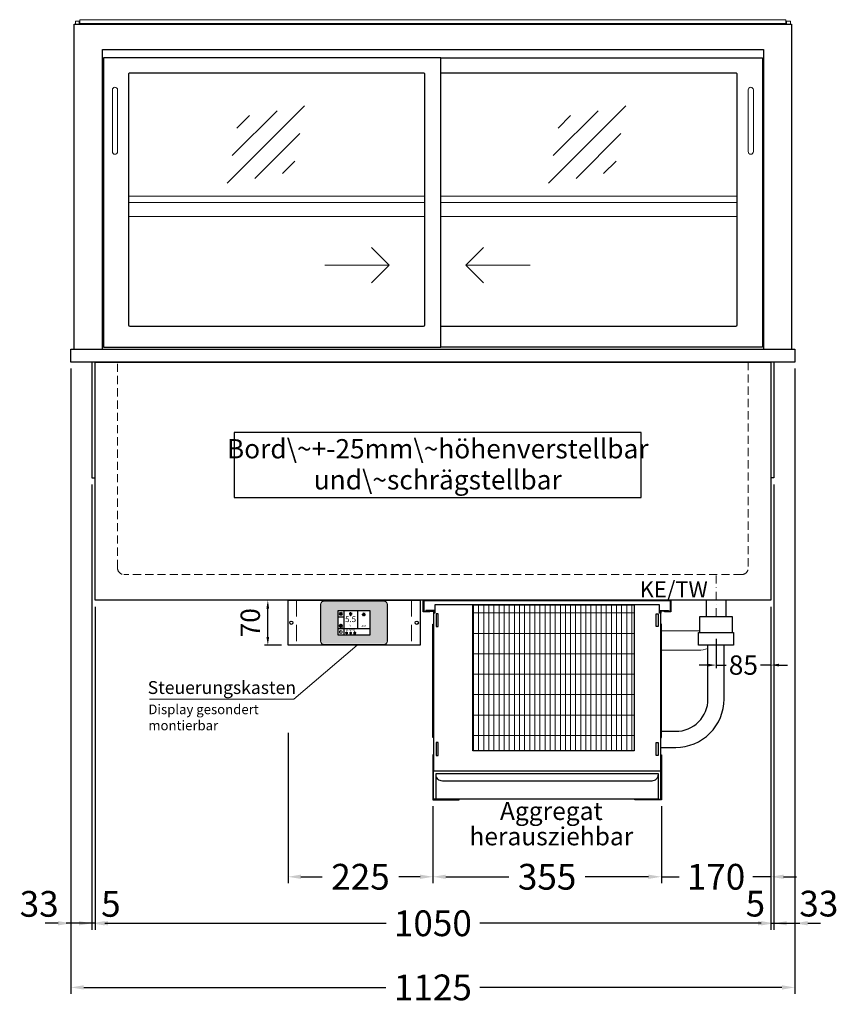
# Model space of a CAD drawing. Units: millimetres. Extents: x 32770 to 81270, y -55837 to 13563.
# Drawn here: x 39681 to 40953, y -2037 to -507 of the extents above; entities that cross this region are included whole.
import ezdxf
from ezdxf.enums import TextEntityAlignment as Align

# ---------------------------------------------------------------- set-up
doc = ezdxf.new("R2010")
doc.units = ezdxf.units.MM
doc.header["$LTSCALE"] = 2
doc.header["$PDMODE"] = 34
doc.header["$PDSIZE"] = 5
for name, pattern in [('AUSGEZOGEN', [0]), ('STRICHPUNKT2', [12.7, 6.35, -3.175, 0, -3.175]), ('VERDECKT', [9.525, 6.35, -3.175])]:
    doc.linetypes.add(name, pattern=pattern)
for name, color, linetype, lineweight in [('A_BEMASSUNG', 1, 'Continuous', 13), ('A_GLAS', 4, 'Continuous', 20), ('A_HILFSLINIEN', 7, 'Continuous', 13), ('A_MITTE', 2, 'STRICHPUNKT2', 13), ('A_SCHRAFFUR', 6, 'Continuous', 5), ('A_TEXT', 7, 'Continuous', 20), ('A_VERDECKT', 5, 'VERDECKT', 13), ('A_VOLL', 3, 'Continuous', 30)]:
    doc.layers.add(name, color=color, linetype=linetype, lineweight=lineweight)
doc.styles.add('ARIAL', font='arial.ttf')
doc.styles.add('Arial_0', font='arial.ttf')
doc.styles.add('Arial_35', font='arial.ttf', dxfattribs={"height": 35})
doc.dimstyles.new('STANDARD_Bemassung', dxfattribs={"dimtxt": 40, "dimasz": 20, "dimexe": 10, "dimexo": 10, "dimgap": 15, "dimtad": 0, "dimdec": 0, "dimdsep": 46, "dimtxsty": 'ARIAL', "dimcen": 0.09, "dimclrt": 7, "dimazin": 0, "dimtfac": 1, "dimtdec": 0, "dimtmove": 2, "dimatfit": 3, "dimfxl": 1, "dimtolj": 1, "dimtzin": 0, "dimarcsym": 0})
doc.dimstyles.new('STANDARD_klein', dxfattribs={"dimtxt": 30, "dimasz": 13, "dimexe": 5, "dimexo": 10, "dimgap": 5, "dimtad": 0, "dimdec": 0, "dimdsep": 46, "dimtxsty": 'Arial_0', "dimcen": 0.09, "dimclrt": 7, "dimazin": 2, "dimtm": 1e-09, "dimtfac": 1, "dimtdec": 0, "dimtmove": 2, "dimatfit": 3, "dimfxl": 1, "dimtolj": 1, "dimtzin": 0, "dimarcsym": 0})

# ---------------------------------------------------------------- blocks, each defined once
blk = doc.blocks.new('Verdunstung 8-12 - Vorderseite')
at = {"layer": 'A_VOLL', "color": 7}
for p, q in [((247.5, 240), (247.5, 265)), ((277.5, 265), (277.5, 240))]:
    blk.add_line(p, q, dxfattribs=at)
at = {"layer": 'A_VOLL', "color": 253, "ltscale": 2}
blk.add_lwpolyline([(237.5, 215), (237.5, 240), (287.5, 240), (287.5, 215)], dxfattribs=at)
at = {"layer": 'A_VOLL', "color": 251, "lineweight": 5}
for points in [[(237.5, 217.8, -0.050382), (235, 217.5), (177.5, 217.5)], [(250, 190.2, -0.090487), (235, 187.5), (177.5, 187.5)]]:
    blk.add_lwpolyline(points, format="xyb", dxfattribs=at)
at = {"layer": 'A_VOLL', "color": 253, "ltscale": 2}
blk.add_lwpolyline([(289.5, 195), (235.5, 195), (235.5, 215), (289.5, 215)], close=True, dxfattribs=at)
for points in [[(176.5, 36.4), (200, 36.4, 0.414214), (275, 111.4), (275, 195)], [(177.5, 61.4), (200, 61.4, 0.414214), (250, 111.4), (250, 195)]]:
    blk.add_lwpolyline(points, format="xyb", dxfattribs=at)
at = {"layer": 'A_VOLL', "color": 104, "ltscale": 2}
for points in [[(-176.5, 25), (-177.5, 25), (-177.5, -45), (-136.5, -45), (-136.5, -44), (-176.5, -44), (-176.5, 25)], [(176.5, 25), (177.5, 25), (177.5, -45), (136.5, -45), (136.5, -44), (176.5, -44), (176.5, 25)], [(-172.5, -4), (172.5, -4), (172.5, -44), (-172.5, -44)]]:
    blk.add_lwpolyline(points, close=True, dxfattribs=at)
blk.add_lwpolyline([(172.5, -6), (172.5, -6, -0.414214), (162.5, -16), (-162.5, -16, -0.414214), (-172.5, -6), (-172.5, -6)], format="xyb", dxfattribs=at)
blk = doc.blocks.new('*U1150')
at = {"layer": 'A_SCHRAFFUR', "lineweight": 5}
h = blk.add_hatch(dxfattribs=at)
h.set_pattern_fill('GRATE', color=44, scale=10, angle=90)
h.paths.add_polyline_path([(-308, -7), (-57, -7), (-57, -234), (-308, -234)])
at = {"layer": 'A_VOLL', "ltscale": 2}
for points in [[(-375, -17), (-375, -18), (-385, -18), (-385, 0), (0, 0), (0, -18), (-10, -18), (-10, -17), (-1, -17), (-1, -1), (-384, -1), (-384, -17)], [(-367, -7), (-367, -20), (-369, -20), (-369, -265), (-16, -265), (-16, -20), (-18, -20), (-18, -7)], [(-308, -7), (-57, -7), (-57, -234), (-308, -234)], [(-362, -21), (-365, -21), (-365, -41), (-362, -41)], [(-23, -21), (-20, -21), (-20, -41), (-23, -41)], [(-370, -37), (-369, -37), (-369, -213), (-370, -213)], [(-15, -37), (-16, -37), (-16, -213), (-15, -213)], [(-362, -221), (-365, -221), (-365, -241), (-362, -241)], [(-23, -221), (-20, -221), (-20, -241), (-23, -241)]]:
    blk.add_lwpolyline(points, close=True, dxfattribs=at)
for points in [[(-368, -20), (-368, -16), (-381, -16), (-381, -17), (-369, -17), (-369, -20)], [(-17, -20), (-17, -16), (-4, -16), (-4, -17), (-16, -17), (-16, -20)]]:
    blk.add_lwpolyline(points, dxfattribs=at)
blk = doc.blocks.new('*D234')
at = {"layer": 'A_BEMASSUNG', "color": 0, "lineweight": -2, "ltscale": 2, "transparency": 16777216}
for p, q in [((40322.9, -1729.1), (40322.9, -1848.7)), ((40677.9, -1729.1), (40677.9, -1848.7)), ((40342.9, -1838.7), (40441.1, -1838.7)), ((40657.9, -1838.7), (40559.7, -1838.7))]:
    blk.add_line(p, q, dxfattribs=at)
at = {"layer": 'A_BEMASSUNG', "color": 0, "ltscale": 2, "transparency": 16777216}
for points in [[(40342.9, -1835.4), (40342.9, -1842.1), (40322.9, -1838.7)], [(40657.9, -1835.4), (40657.9, -1842.1), (40677.9, -1838.7)]]:
    blk.add_solid(points, dxfattribs=at)
at = {"layer": 'DEFPOINTS', "color": 0, "ltscale": 2, "transparency": 16777216}
for p in [(40322.9, -1719.1), (40677.9, -1719.1), (40677.9, -1838.7)]:
    blk.add_point(p, dxfattribs=at)
at = {"layer": 'A_BEMASSUNG', "color": 7, "ltscale": 2, "transparency": 16777216, "insert": (40500.4, -1838.7), "char_height": 40, "attachment_point": 5, "style": 'ARIAL'}
blk.add_mtext('\\A1;355', dxfattribs=at)
blk = doc.blocks.new('*D235')
at = {"layer": 'A_BEMASSUNG', "color": 0, "lineweight": -2, "ltscale": 2, "transparency": 16777216}
for p, q in [((40847.9, -1419.1), (40847.9, -1848.7)), ((40677.9, -1729.1), (40677.9, -1848.7)), ((40657.9, -1838.7), (40637.9, -1838.7)), ((40677.9, -1838.7), (40705.7, -1838.7)), ((40847.9, -1838.7), (40820.2, -1838.7)), ((40867.9, -1838.7), (40887.9, -1838.7))]:
    blk.add_line(p, q, dxfattribs=at)
at = {"layer": 'A_BEMASSUNG', "color": 0, "ltscale": 2, "transparency": 16777216}
for points in [[(40657.9, -1835.4), (40657.9, -1842.1), (40677.9, -1838.7)], [(40867.9, -1835.4), (40867.9, -1842.1), (40847.9, -1838.7)]]:
    blk.add_solid(points, dxfattribs=at)
at = {"layer": 'DEFPOINTS', "color": 0, "ltscale": 2, "transparency": 16777216}
for p in [(40847.9, -1409.1), (40677.9, -1719.1), (40677.9, -1838.7)]:
    blk.add_point(p, dxfattribs=at)
at = {"layer": 'A_BEMASSUNG', "color": 7, "ltscale": 2, "transparency": 16777216, "insert": (40762.9, -1838.7), "char_height": 40, "attachment_point": 5, "style": 'ARIAL'}
blk.add_mtext('\\A1;170', dxfattribs=at)
blk = doc.blocks.new('*D550')
at = {"layer": 'A_BEMASSUNG', "color": 0, "lineweight": -2, "ltscale": 2, "transparency": 16777216}
for p, q in [((39797.9, -1419.1), (39797.9, -1921)), ((40847.9, -1419.1), (40847.9, -1921)), ((39817.9, -1911), (40250.1, -1911)), ((40827.9, -1911), (40395.7, -1911))]:
    blk.add_line(p, q, dxfattribs=at)
at = {"layer": 'A_BEMASSUNG', "color": 0, "ltscale": 2, "transparency": 16777216}
for points in [[(39817.9, -1907.6), (39817.9, -1914.3), (39797.9, -1911)], [(40827.9, -1907.6), (40827.9, -1914.3), (40847.9, -1911)]]:
    blk.add_solid(points, dxfattribs=at)
at = {"layer": 'DEFPOINTS', "color": 0, "ltscale": 2, "transparency": 16777216}
for p in [(39797.9, -1409.1), (40847.9, -1409.1), (40847.9, -1911)]:
    blk.add_point(p, dxfattribs=at)
at = {"layer": 'A_BEMASSUNG', "color": 7, "ltscale": 2, "transparency": 16777216, "insert": (40322.9, -1911), "char_height": 40, "attachment_point": 5, "style": 'ARIAL'}
blk.add_mtext('\\A1;1050', dxfattribs=at)
blk = doc.blocks.new('*D551')
at = {"layer": 'A_BEMASSUNG', "color": 0, "lineweight": -2, "ltscale": 2, "transparency": 16777216}
for p, q in [((40852.9, -1229.1), (40852.9, -1921)), ((40847.9, -1419.1), (40847.9, -1921)), ((40827.9, -1911), (40807.9, -1911)), ((40847.9, -1911), (40852.9, -1911)), ((40872.9, -1911), (40892.9, -1911))]:
    blk.add_line(p, q, dxfattribs=at)
at = {"layer": 'A_BEMASSUNG', "color": 0, "ltscale": 2, "transparency": 16777216}
for points in [[(40827.9, -1907.6), (40827.9, -1914.3), (40847.9, -1911)], [(40872.9, -1907.6), (40872.9, -1914.3), (40852.9, -1911)]]:
    blk.add_solid(points, dxfattribs=at)
at = {"layer": 'DEFPOINTS', "color": 0, "ltscale": 2, "transparency": 16777216}
for p in [(40852.9, -1219.1), (40847.9, -1409.1), (40852.9, -1911)]:
    blk.add_point(p, dxfattribs=at)
at = {"layer": 'A_BEMASSUNG', "color": 7, "ltscale": 2, "transparency": 16777216, "insert": (40824, -1880.5), "char_height": 40, "attachment_point": 5, "style": 'ARIAL'}
blk.add_mtext('\\A1;5', dxfattribs=at)
blk = doc.blocks.new('*D552')
at = {"layer": 'A_BEMASSUNG', "color": 0, "lineweight": -2, "ltscale": 2, "transparency": 16777216}
for p, q in [((39792.9, -1229.1), (39792.9, -1921)), ((39797.9, -1419.1), (39797.9, -1921)), ((39772.9, -1911), (39752.9, -1911)), ((39797.9, -1911), (39792.9, -1911)), ((39817.9, -1911), (39837.9, -1911))]:
    blk.add_line(p, q, dxfattribs=at)
at = {"layer": 'A_BEMASSUNG', "color": 0, "ltscale": 2, "transparency": 16777216}
for points in [[(39772.9, -1907.6), (39772.9, -1914.3), (39792.9, -1911)], [(39817.9, -1907.6), (39817.9, -1914.3), (39797.9, -1911)]]:
    blk.add_solid(points, dxfattribs=at)
at = {"layer": 'DEFPOINTS', "color": 0, "ltscale": 2, "transparency": 16777216}
for p in [(39792.9, -1219.1), (39797.9, -1409.1), (39792.9, -1911)]:
    blk.add_point(p, dxfattribs=at)
at = {"layer": 'A_BEMASSUNG', "color": 7, "ltscale": 2, "transparency": 16777216, "insert": (39822.5, -1880.8), "char_height": 40, "attachment_point": 5, "style": 'ARIAL'}
blk.add_mtext('\\A1;5', dxfattribs=at)
blk = doc.blocks.new('*D553')
at = {"layer": 'A_BEMASSUNG', "color": 0, "lineweight": -2, "ltscale": 2, "transparency": 16777216}
for p, q in [((39760.4, -1049.1), (39760.4, -1921)), ((39792.9, -1229.1), (39792.9, -1921)), ((39740.4, -1911), (39720.4, -1911)), ((39792.9, -1911), (39760.4, -1911)), ((39812.9, -1911), (39832.9, -1911))]:
    blk.add_line(p, q, dxfattribs=at)
at = {"layer": 'A_BEMASSUNG', "color": 0, "ltscale": 2, "transparency": 16777216}
for points in [[(39740.4, -1907.6), (39740.4, -1914.3), (39760.4, -1911)], [(39812.9, -1907.6), (39812.9, -1914.3), (39792.9, -1911)]]:
    blk.add_solid(points, dxfattribs=at)
at = {"layer": 'DEFPOINTS', "color": 0, "ltscale": 2, "transparency": 16777216}
for p in [(39760.4, -1039.1), (39792.9, -1219.1), (39760.4, -1911)]:
    blk.add_point(p, dxfattribs=at)
at = {"layer": 'A_BEMASSUNG', "color": 7, "ltscale": 2, "transparency": 16777216, "insert": (39711.1, -1880.8), "char_height": 40, "attachment_point": 5, "style": 'ARIAL'}
blk.add_mtext('\\A1;33', dxfattribs=at)
blk = doc.blocks.new('*D554')
at = {"layer": 'A_BEMASSUNG', "color": 0, "lineweight": -2, "ltscale": 2, "transparency": 16777216}
for p, q in [((40885.4, -1049.1), (40885.4, -1921)), ((40852.9, -1229.1), (40852.9, -1921)), ((40832.9, -1911), (40812.9, -1911)), ((40852.9, -1911), (40885.4, -1911)), ((40905.4, -1911), (40925.4, -1911))]:
    blk.add_line(p, q, dxfattribs=at)
at = {"layer": 'A_BEMASSUNG', "color": 0, "ltscale": 2, "transparency": 16777216}
for points in [[(40832.9, -1907.6), (40832.9, -1914.3), (40852.9, -1911)], [(40905.4, -1907.6), (40905.4, -1914.3), (40885.4, -1911)]]:
    blk.add_solid(points, dxfattribs=at)
at = {"layer": 'DEFPOINTS', "color": 0, "ltscale": 2, "transparency": 16777216}
for p in [(40885.4, -1039.1), (40852.9, -1219.1), (40885.4, -1911)]:
    blk.add_point(p, dxfattribs=at)
at = {"layer": 'A_BEMASSUNG', "color": 7, "ltscale": 2, "transparency": 16777216, "insert": (40922.6, -1880.4), "char_height": 40, "attachment_point": 5, "style": 'ARIAL'}
blk.add_mtext('\\A1;33', dxfattribs=at)
blk = doc.blocks.new('*D250')
at = {"layer": 'A_BEMASSUNG', "color": 0, "lineweight": -2, "ltscale": 2, "transparency": 16777216}
for p, q in [((39760.4, -1049.1), (39760.4, -2020.6)), ((40885.4, -1049.1), (40885.4, -2020.6)), ((39780.4, -2010.6), (40249.9, -2010.6)), ((40865.4, -2010.6), (40395.9, -2010.6))]:
    blk.add_line(p, q, dxfattribs=at)
at = {"layer": 'A_BEMASSUNG', "color": 0, "ltscale": 2, "transparency": 16777216}
for points in [[(39780.4, -2007.3), (39780.4, -2014), (39760.4, -2010.6)], [(40865.4, -2007.3), (40865.4, -2014), (40885.4, -2010.6)]]:
    blk.add_solid(points, dxfattribs=at)
at = {"layer": 'DEFPOINTS', "color": 0, "ltscale": 2, "transparency": 16777216}
for p in [(39760.4, -1039.1), (40885.4, -1039.1), (40885.4, -2010.6)]:
    blk.add_point(p, dxfattribs=at)
at = {"layer": 'A_BEMASSUNG', "color": 7, "ltscale": 2, "transparency": 16777216, "insert": (40322.9, -2010.6), "char_height": 40, "attachment_point": 5, "style": 'ARIAL'}
blk.add_mtext('\\A1;1125', dxfattribs=at)
blk = doc.blocks.new('*D335')
at = {"layer": 'A_BEMASSUNG', "color": 0, "lineweight": -2, "ltscale": 2, "transparency": 16777216}
for p, q in [((40097.9, -1615.1), (40097.9, -1848.7)), ((40322.9, -1739), (40322.9, -1848.7)), ((40117.9, -1838.7), (40150.7, -1838.7)), ((40302.9, -1838.7), (40270.1, -1838.7))]:
    blk.add_line(p, q, dxfattribs=at)
at = {"layer": 'A_BEMASSUNG', "color": 0, "ltscale": 2, "transparency": 16777216}
for points in [[(40117.9, -1835.4), (40117.9, -1842.1), (40097.9, -1838.7)], [(40302.9, -1835.4), (40302.9, -1842.1), (40322.9, -1838.7)]]:
    blk.add_solid(points, dxfattribs=at)
at = {"layer": 'DEFPOINTS', "color": 0, "ltscale": 2, "transparency": 16777216}
for p in [(40097.9, -1605.1), (40322.9, -1729), (40322.9, -1838.7)]:
    blk.add_point(p, dxfattribs=at)
at = {"layer": 'A_BEMASSUNG', "color": 7, "ltscale": 2, "transparency": 16777216, "insert": (40210.4, -1838.7), "char_height": 40, "attachment_point": 5, "style": 'ARIAL'}
blk.add_mtext('\\A1;225', dxfattribs=at)
blk = doc.blocks.new('*D327')
at = {"layer": 'A_BEMASSUNG', "color": 0, "lineweight": -2, "ltscale": 2, "transparency": 16777216}
for p, q in [((40847.9, -1419.1), (40847.9, -1514.8)), ((40762.9, -1469.1), (40762.9, -1514.8)), ((40749.9, -1509.8), (40736.9, -1509.8)), ((40762.9, -1509.8), (40778.8, -1509.8)), ((40847.9, -1509.8), (40832, -1509.8)), ((40860.9, -1509.8), (40873.9, -1509.8))]:
    blk.add_line(p, q, dxfattribs=at)
at = {"layer": 'A_BEMASSUNG', "color": 0, "ltscale": 2, "transparency": 16777216}
for points in [[(40749.9, -1507.7), (40749.9, -1512), (40762.9, -1509.8)], [(40860.9, -1507.7), (40860.9, -1512), (40847.9, -1509.8)]]:
    blk.add_solid(points, dxfattribs=at)
at = {"layer": 'DEFPOINTS', "color": 0, "ltscale": 2, "transparency": 16777216}
for p in [(40847.9, -1409.1), (40762.9, -1459.1), (40762.9, -1509.8)]:
    blk.add_point(p, dxfattribs=at)
at = {"layer": 'A_BEMASSUNG', "color": 7, "ltscale": 2, "transparency": 16777216, "insert": (40805.4, -1509.8), "char_height": 30, "attachment_point": 5, "style": 'Arial_0'}
blk.add_mtext('\\A1;85', dxfattribs=at)
blk = doc.blocks.new('glassymbol')
at = {"layer": 'A_HILFSLINIEN', "linetype": 'AUSGEZOGEN', "lineweight": -3}
for p, q in [((-60.1, -60.1), (60.1, 60.1)), ((-52.5, -17.2), (17.2, 52.5)), ((-45, 25.7), (-25.7, 45)), ((-17.2, -52.5), (52.5, 17.2)), ((25.7, -45), (45, -25.7))]:
    blk.add_line(p, q, dxfattribs=at)
blk = doc.blocks.new('*U1142')
at = {"layer": 'A_VOLL', "color": 55}
blk.add_lwpolyline([(0.4, -0.5), (0.6, 0.2), (0.1, 0.4, 0.224397), (-0.3, 0.4), (-0.3, 0.4), (-0.3, 0.4, 0.245421), (-0.6, 0), (-0.6, -0.2), (0.4, -0.5)], format="xyb", dxfattribs=at)
blk = doc.blocks.new('*U1143')
at = {"layer": 'A_VOLL', "color": 0, "linetype": 'ByBlock', "lineweight": -2, "transparency": 16777216}
blk.add_blockref('*U1142', (77401.4, 3009), dxfattribs=at)
for p, rotation in [((77401.9, 3007.5), 71.99999999999999), ((77402.7, 3010), 288), ((77403.5, 3007.5), 144), ((77404, 3009), 216)]:
    blk.add_blockref('*U1142', p, dxfattribs=dict(at, rotation=rotation))
blk = doc.blocks.new('Hainzl_2.7')
at = {"layer": 'A_SCHRAFFUR', "ltscale": 2, "true_color": 0xc7c8ca}
h = blk.add_hatch(color=9, dxfattribs=at)
h.dxf.hatch_style = 1
h.paths.add_polyline_path([(50.1, 28.6, 0.414214), (46.1, 32.5), (-46.1, 32.5, 0.414214), (-50.1, 28.6), (-50.1, -28.6, 0.414214), (-46.1, -32.5), (46.1, -32.5, 0.414214), (50.1, -28.6)])
h.paths.add_polyline_path([(25, -18.5), (-25, -18.5), (-25, 18.5), (25, 18.5)], flags=16)
h.paths.add_polyline_path([(15.6, 11), (14.6, 11), (14.6, 12.2, -3.974223), (15.6, 12.2)], flags=0)
h.paths.add_polyline_path([(2.8, -15.7, -0.224397), (2.4, -15.9), (1.9, -16), (1.7, -15.3), (2.6, -15), (2.7, -15.2, -0.246248)], flags=0)
h.paths.add_polyline_path([(1.4, -14.6), (1.3, -15.1), (0.6, -15), (0.6, -14.1), (0.8, -14, -0.246248), (1.3, -14.1, -0.224397)], flags=0)
h.paths.add_polyline_path([(2.4, -17.2), (2.2, -17.4, -0.246248), (1.8, -17.6, -0.224397), (1.4, -17.3), (1.2, -16.9), (1.8, -16.5)], flags=0)
h.paths.add_polyline_path([(1.5, -15.9, -1), (0.4, -15.9, -1)], flags=0)
h.paths.add_polyline_path([(0.2, -15.3), (0, -16), (-0.9, -15.7), (-0.9, -15.5, -0.246248), (-0.7, -15.1, -0.224397), (-0.2, -15.1)], flags=0)
h.paths.add_polyline_path([(0.2, -17.7), (0, -17.6, -0.246248), (-0.3, -17.2, -0.224397), (-0.2, -16.8), (0.2, -16.5), (0.7, -16.9)], flags=0)
h.paths.add_polyline_path([(-5.8, 12.5), (-5.8, 15.6, -1), (-5, 15.6), (-5, 12.5, -3.885293)], flags=0)
h.paths.add_polyline_path([(-4.9, -17), (-4.9, -17.4), (-5.8, -17.4), (-5.8, -17, -3.974223)], flags=0)
h.paths.add_polyline_path([(-17.7, -4.2), (-17.7, -5.3), (-18.6, -5.3, -0.052722), (-18.8, -5.7), (-18.1, -6.3), (-18.9, -7.1), (-19.5, -6.5, -0.052722), (-19.9, -6.6), (-19.9, -7.5), (-21, -7.5), (-21, -6.6, -0.052722), (-21.3, -6.5), (-22, -7.1), (-22.7, -6.4), (-22.1, -5.7, -0.052722), (-22.3, -5.4), (-23.2, -5.4), (-23.2, -4.3), (-22.3, -4.3, -0.052722), (-22.1, -3.9), (-22.8, -3.3), (-22, -2.5), (-21.4, -3.2, -0.052722), (-21, -3), (-21, -2.1), (-19.9, -2.1), (-19.9, -3, -0.052722), (-19.6, -3.1), (-18.9, -2.5), (-18.2, -3.2), (-18.8, -3.9, -0.052722), (-18.6, -4.2)], flags=0)
h.paths.add_polyline_path([(-19.5, -4.8, -1), (-21.4, -4.8, -1)], flags=0)
h.paths.add_polyline_path([(-13.7, -13.6), (2.7, -13.6), (2.7, -9.4), (-13.7, -9.4)], flags=8)
h.paths.add_polyline_path([(10.7, -7.4), (19.5, -7.4), (19.5, -2.8), (10.7, -2.8)], flags=8)
h.paths.add_polyline_path([(-16.4, -2.3), (5.6, -2.3), (5.6, 11.2), (-16.4, 11.2)], flags=8)
h.paths.add_polyline_path([(-8.5, -7.4), (-2.3, -7.4), (-2.3, -2.7), (-8.5, -2.7)], flags=8)
at = {"layer": 'A_VOLL', "color": 132, "lineweight": 5, "ltscale": 2}
for p, q in [((-22.1, 14.8), (-22.4, 15.9)), ((-20.5, 15.7), (-21.3, 16.5)), ((-20.5, 16.7), (-20.5, 11.1)), ((-20.5, 15.7), (-19.7, 16.5)), ((-18.8, 14.8), (-18.5, 15.9)), ((15.1, 14.8), (15.1, 16)), ((-22.1, 14.8), (-23.2, 14.5)), ((-22.1, 12.9), (-23.2, 13.2)), ((-20.5, 13.9), (-22.9, 15.3)), ((-20.5, 13.9), (-22.9, 12.5)), ((-22.1, 12.9), (-22.4, 11.8)), ((-20.5, 12), (-21.3, 11.2)), ((-20.5, 13.9), (-18, 15.3)), ((-20.5, 13.9), (-18, 12.5)), ((-20.5, 12), (-19.7, 11.2)), ((-18.8, 14.8), (-17.7, 14.5)), ((-18.8, 12.9), (-17.7, 13.2)), ((-18.8, 12.9), (-18.5, 11.8)), ((-6.5, 14.9), (-7.6, 14.9)), ((-6.5, 14.1), (-7.6, 14.1)), ((-6.5, 13.3), (-7.6, 13.3)), ((-5.8, 13.9), (-5, 13.9)), ((-4.2, 14.9), (-3.1, 14.9)), ((-4.2, 14.1), (-3.1, 14.1)), ((-4.2, 13.3), (-3.1, 13.3)), ((13.4, 13.1), (12.2, 13.1)), ((13.9, 14.3), (13, 15.1)), ((13.9, 11.9), (13, 11)), ((14.6, 11.3), (15.6, 11.3)), ((16.3, 14.3), (17.2, 15.1)), ((16.3, 11.9), (17.2, 11)), ((16.8, 13.1), (18, 13.1))]:
    blk.add_line(p, q, dxfattribs=at)
at = {"layer": 'A_VOLL', "color": 142, "ltscale": 2}
for p, q in [((-15.9, 18.5), (-15.9, -18.5)), ((5.2, 18.5), (5.2, -9.1)), ((-25, 9.2), (-15.9, 9.2)), ((-25, -9.1), (25, -9.1))]:
    blk.add_line(p, q, dxfattribs=at)
at = {"layer": 'A_VOLL', "color": 131, "lineweight": 5, "ltscale": 2}
blk.add_line((-20.5, -13.4), (-20.5, -11.5), dxfattribs=at)
at = {"layer": 'A_VOLL', "color": 55, "lineweight": 5}
for p, q in [((-12.8, -15.3), (-13.5, -15.5)), ((-11.6, -15.9), (-13.3, -15)), ((-12.8, -15.3), (-13, -14.5)), ((-11.6, -14.6), (-12.2, -14.1)), ((-11.6, -14), (-11.6, -17.9)), ((-11.6, -14.6), (-11.1, -14.1)), ((-11.6, -15.9), (-9.9, -15)), ((-10.5, -15.3), (-10.3, -14.5)), ((-10.5, -15.3), (-9.7, -15.5)), ((-6.3, -15.2), (-6.8, -14.7)), ((-5.3, -14.8), (-5.3, -14)), ((-4.4, -15.2), (-3.8, -14.7)), ((-12.8, -16.6), (-13.5, -16.4)), ((-11.6, -15.9), (-13.3, -16.9)), ((-12.8, -16.6), (-13, -17.4)), ((-11.6, -17.3), (-12.2, -17.8)), ((-11.6, -15.9), (-9.9, -16.9)), ((-11.6, -17.3), (-11.1, -17.8)), ((-10.5, -16.6), (-9.7, -16.4)), ((-10.5, -16.6), (-10.3, -17.4)), ((-6.7, -16.2), (-7.3, -16.2)), ((-6.3, -17.1), (-6.6, -17.4)), ((-5.8, -17.8), (-4.9, -17.8)), ((-4.4, -17.1), (-4, -17.4)), ((-4, -16.2), (-3.4, -16.2))]:
    blk.add_line(p, q, dxfattribs=at)
at = {"layer": 'A_VOLL', "color": 125}
blk.add_lwpolyline([(-51.6, 28.6, -0.414214), (-46.1, 34), (46.1, 34, -0.414214), (51.6, 28.6), (51.6, -28.6, -0.414214), (46.1, -34), (-46.1, -34, -0.414214), (-51.6, -28.6)], format="xyb", close=True, dxfattribs=at)
blk.add_lwpolyline([(-25, -18.5), (25, -18.5), (25, 18.5), (-25, 18.5)], close=True, dxfattribs=at)
at = {"layer": 'A_VOLL', "color": 132, "lineweight": 5, "ltscale": 2}
for points in [[(-5.8, 12.5), (-5.8, 15.6, -1), (-5, 15.6), (-5, 12.5, -3.885293)], [(15.6, 11), (15.6, 12.2, 3.974223), (14.6, 12.2), (14.6, 11)], [(-21, -6.6, -0.052722), (-21.3, -6.5), (-22, -7.1), (-22.7, -6.4), (-22.1, -5.7, -0.052722), (-22.3, -5.4), (-23.2, -5.4), (-23.2, -4.3), (-22.3, -4.3, -0.052722), (-22.1, -3.9), (-22.8, -3.3), (-22, -2.5), (-21.4, -3.2, -0.052722), (-21, -3), (-21, -2.1), (-19.9, -2.1), (-19.9, -3, -0.052722), (-19.6, -3.1), (-18.9, -2.5), (-18.2, -3.2), (-18.8, -3.9, -0.052722), (-18.6, -4.2), (-17.7, -4.2), (-17.7, -5.3), (-18.6, -5.3, -0.052722), (-18.8, -5.7), (-18.1, -6.3), (-18.9, -7.1), (-19.5, -6.5, -0.052722), (-19.9, -6.6), (-19.9, -7.5), (-21, -7.5)]]:
    blk.add_lwpolyline(points, format="xyb", close=True, dxfattribs=at)
at = {"layer": 'A_VOLL', "color": 55, "lineweight": 5}
blk.add_lwpolyline([(-4.9, -17.4), (-4.9, -17, 3.974223), (-5.8, -17), (-5.8, -17.4)], format="xyb", close=True, dxfattribs=at)
at = {"layer": 'A_VOLL', "color": 132, "lineweight": 5, "ltscale": 2}
blk.add_circle((-20.5, -4.8), 0.918, dxfattribs=at)
at = {"layer": 'A_VOLL', "color": 55, "lineweight": 5}
blk.add_circle((1, -15.9), 0.523, dxfattribs=at)
at = {"layer": 'A_VOLL', "color": 131, "lineweight": 5, "ltscale": 2}
blk.add_arc((-20.5, -14.1), 2.24, 125.2389, 54.7611, dxfattribs=at)
at = {"layer": 'A_VOLL', "lineweight": 5}
blk.add_blockref('*U1143', (-77401.7, -3024.6), dxfattribs=at)
at = {"layer": 'A_VOLL', "color": 142, "ltscale": 2, "style": 'Arial_35'}
for s, height, p in [('5.5', 9, (-5.4, 4.4)), ('°C', 3, (-5.4, -5.1)), ('Aus', 3, (15.1, -5.1))]:
    blk.add_text(s, height=height, dxfattribs=at).set_placement(p, align=Align.MIDDLE)
at = {"layer": 'A_VOLL', "color": 142, "lineweight": 5, "ltscale": 2, "style": 'Arial_35', "width": 0.9}
blk.add_text('13.51 Uhr', height=2.7, dxfattribs=at).set_placement((-5.5, -11.5), align=Align.MIDDLE)
blk = doc.blocks.new('Hainzl 2.7 COLD Frontansicht')
at = {"layer": 'A_VERDECKT', "ltscale": 2}
for points in [[(-89.5, 0), (-89.5, -70)], [(89.5, 0), (89.5, -70)]]:
    blk.add_lwpolyline(points, dxfattribs=at)
at = {"layer": 'A_VOLL', "ltscale": 2}
blk.add_lwpolyline([(-102.5, 0), (102.5, 0), (102.5, -70), (-102.5, -70)], close=True, dxfattribs=at)
for centre in [(-97.5, -35), (97.5, -35)]:
    blk.add_circle(centre, 2.5, dxfattribs=at)
at = {"layer": 'A_BEMASSUNG'}
blk.add_blockref('Hainzl_2.7', (0, -35), dxfattribs=at)
blk = doc.blocks.new('*D1164')
at = {"layer": 'A_BEMASSUNG', "color": 0, "lineweight": -2, "ltscale": 2, "transparency": 16777216}
for p, q in [((40087.9, -1409.1), (40061.4, -1409.1)), ((40066.4, -1466.1), (40066.4, -1422.1)), ((40087.9, -1479.1), (40061.4, -1479.1))]:
    blk.add_line(p, q, dxfattribs=at)
at = {"layer": 'A_BEMASSUNG', "color": 0, "ltscale": 2, "transparency": 16777216}
for points in [[(40064.2, -1422.1), (40068.5, -1422.1), (40066.4, -1409.1)], [(40064.2, -1466.1), (40068.5, -1466.1), (40066.4, -1479.1)]]:
    blk.add_solid(points, dxfattribs=at)
at = {"layer": 'DEFPOINTS', "color": 0, "ltscale": 2, "transparency": 16777216}
for p in [(40066.4, -1409.1), (40097.9, -1409.1), (40097.9, -1479.1)]:
    blk.add_point(p, dxfattribs=at)
at = {"layer": 'A_BEMASSUNG', "color": 7, "ltscale": 2, "transparency": 16777216, "insert": (40039.1, -1444.1), "char_height": 30, "attachment_point": 5, "rotation": 90, "style": 'Arial_0'}
blk.add_mtext('\\A1;70', dxfattribs=at)

msp = doc.modelspace()

# ---------------------------------------------------------------- linework, layer by layer
at = {"layer": 'A_GLAS'}
for points in [[(39773.4, -514.1), (39773.4, -509.1), (39767.4, -509.1), (39767.4, -514.1)], [(40872.4, -514.1), (40872.4, -509.1), (40878.4, -509.1), (40878.4, -514.1)]]:
    msp.add_lwpolyline(points, dxfattribs=at)
msp.add_lwpolyline([(39774.4, -513.1), (40871.4, -513.1), (40871.4, -507.1), (39774.4, -507.1)], close=True, dxfattribs=at)
at = {"layer": 'A_HILFSLINIEN', "ltscale": 0.2}
for p, q in [((40155, -888.4), (40255, -888.4)), ((40474, -888.4), (40374, -888.4))]:
    msp.add_line(p, q, dxfattribs=at)
for points in [[(40227.3, -860.8), (40255, -888.4), (40227.3, -916.1)], [(40401.6, -860.8), (40374, -888.4), (40401.6, -916.1)]]:
    msp.add_lwpolyline(points, dxfattribs=at)
at = {"layer": 'A_MITTE'}
msp.add_line((40762.9, -1434.1), (40762.9, -1369.1), dxfattribs=at)
at = {"layer": 'A_TEXT', "color": 134, "linetype": 'AUSGEZOGEN', "lineweight": 25}
msp.add_lwpolyline([(40014, -1249.4), (40646.7, -1249.4), (40646.7, -1148.3), (40014, -1148.3)], close=True, dxfattribs=at)
at = {"layer": 'A_TEXT', "linetype": 'AUSGEZOGEN', "lineweight": 15}
msp.add_lwpolyline([(39882.3, -1562.6), (40106.6, -1562.6), (40205.4, -1479.1)], dxfattribs=at)
at = {"layer": 'A_VERDECKT'}
msp.add_lwpolyline([(40812.9, -1039.1), (40812.9, -1359.1, -0.414214), (40802.9, -1369.1), (39842.9, -1369.1, -0.414214), (39832.9, -1359.1), (39832.9, -1039.1)], format="xyb", dxfattribs=at)
at = {"layer": 'A_VOLL', "ltscale": 2}
for points in [[(39765.4, -1019.1), (39765.4, -514.1), (40880.4, -514.1), (40880.4, -1019.1)], [(39809.4, -1019.1), (39809.4, -553.6), (40836.4, -553.6), (40836.4, -1019.1)], [(40335.4, -566.1), (40834.9, -566.1), (40834.9, -1016.1), (40335.4, -1016.1)], [(39792.9, -1039.1), (39792.9, -1219.1), (39797.9, -1219.1)], [(40852.9, -1039.1), (40852.9, -1219.1), (40847.9, -1219.1)]]:
    msp.add_lwpolyline(points, dxfattribs=at)
for points in [[(40335.4, -1016.1), (40335.4, -566.1), (39810.9, -566.1), (39810.9, -1016.1)], [(39760.4, -1019.1), (40885.4, -1019.1), (40885.4, -1039.1), (39760.4, -1039.1)], [(39797.9, -1039.1), (40847.9, -1039.1), (40847.9, -1409.1), (39797.9, -1409.1)]]:
    msp.add_lwpolyline(points, close=True, dxfattribs=at)
msp.add_lwpolyline([(40308.4, -590.1), (39851.9, -590.1, 0.414214), (39849.9, -592.1), (39849.9, -981.1, 0.414214), (39851.9, -983.1), (40308.4, -983.1, 0.414214), (40310.4, -981.1), (40310.4, -592.1, 0.414214)], format="xyb", close=True, dxfattribs=at)
msp.add_lwpolyline([(40335.4, -983.1), (40793.9, -983.1, 0.414214), (40795.9, -981.1), (40795.9, -592.1, 0.414214), (40793.9, -590.1), (40335.4, -590.1)], format="xyb", dxfattribs=at)
at = {"layer": 'A_VOLL', "color": 252, "lineweight": 9}
for points in [[(39824.9, -616.1), (39824.9, -712.1, 1), (39832.9, -712.1), (39832.9, -616.1, 1)], [(40812.9, -616.1), (40812.9, -712.1, 1), (40820.9, -712.1), (40820.9, -616.1, 1)]]:
    msp.add_lwpolyline(points, format="xyb", close=True, dxfattribs=at)
at = {"layer": 'A_VOLL', "color": 94, "linetype": 'Continuous', "lineweight": 5, "ltscale": 2}
for points in [[(39849.9, -781.1), (40310.4, -781.1)], [(40310.4, -791.1), (39849.9, -791.1)], [(40335.4, -781.1), (40795.9, -781.1)], [(40795.9, -791.1), (40335.4, -791.1)], [(39849.9, -813.1), (40310.4, -813.1)], [(40335.4, -813.1), (40795.9, -813.1)]]:
    msp.add_lwpolyline(points, dxfattribs=at)

# ---------------------------------------------------------------- block references
at = {"layer": 'A_HILFSLINIEN'}
for p in [(40063.5, -701.1), (40562.5, -701.1)]:
    msp.add_blockref('glassymbol', p, dxfattribs=at)
at = {"layer": 'A_VOLL'}
for name, p in [('Hainzl 2.7 COLD Frontansicht', (40200.4, -1409.1)), ('*U1150', (40692.9, -1409.1)), ('Verdunstung 8-12 - Vorderseite', (40500.4, -1674.1))]:
    msp.add_blockref(name, p, dxfattribs=at)

# ---------------------------------------------------------------- texts
at = {"layer": 'A_HILFSLINIEN', "linetype": 'AUSGEZOGEN', "lineweight": 15, "style": 'ARIAL'}
msp.add_text('KE/TW', height=25, dxfattribs=at).set_placement((40644.2, -1404.8))
at = {"layer": 'A_TEXT', "linetype": 'AUSGEZOGEN', "lineweight": 15, "style": 'ARIAL'}
msp.add_text('Steuerungskasten', height=20, dxfattribs=at).set_placement((39879.7, -1554.7))
at = {"layer": 'A_TEXT', "color": 134, "linetype": 'AUSGEZOGEN', "lineweight": 25, "insert": (40330.4, -1201.7), "char_height": 30, "width": 599.762, "attachment_point": 5, "line_spacing_factor": 0.963855, "style": 'ARIAL'}
msp.add_mtext('Bord\\~+-25mm\\~höhenverstellbar\\Pund\\~schrägstellbar', dxfattribs=at)
at = {"layer": 'A_TEXT', "linetype": 'AUSGEZOGEN', "lineweight": 15, "insert": (39880.7, -1571.1), "char_height": 15, "attachment_point": 1, "style": 'ARIAL'}
msp.add_mtext_dynamic_manual_height_columns('Display gesondert \\Pmontierbar', width=272.772, gutter_width=175, heights=[0], dxfattribs=at)
at = {"layer": 'A_TEXT', "linetype": 'AUSGEZOGEN', "lineweight": 15, "insert": (40507, -1722.5), "char_height": 28, "width": 263.8, "attachment_point": 2, "line_spacing_factor": 0.843373, "style": 'ARIAL'}
msp.add_mtext('Aggregat\\Pherausziehbar', dxfattribs=at)

# ---------------------------------------------------------------- dimensions: what is measured, and where the dimension line sits
at = {"layer": 'A_BEMASSUNG', "ltscale": 2}
for base, p1, p2, picture, middle in [((39760.4194288, -1910.9677967), (39792.9194288, -1219.0667216), (39760.4194288, -1039.0667216), '*D553', (39711.1001145, -1880.8220601)), ((40885.4194288, -1910.9677967), (40852.9194288, -1219.0667216), (40885.4194288, -1039.0667216), '*D554', (40922.6202478, -1880.3854589)), ((39792.9, -1911), (39797.9, -1409.1), (39792.9, -1219.1), '*D552', (39822.5, -1880.8)), ((40852.9, -1911), (40847.9, -1409.1), (40852.9, -1219.1), '*D551', (40824, -1880.5))]:
    dim = msp.add_linear_dim(base=base, p1=p1, p2=p2, dimstyle='STANDARD_Bemassung', dxfattribs=at)
    dim.commit()
    dim.dimension.update_dxf_attribs({"geometry": picture, "text_midpoint": middle, "dimtype": 160})
for base, p1, p2, dimstyle, picture, middle in [((40885.4, -2010.6), (39760.4, -1039.1), (40885.4, -1039.1), 'STANDARD_Bemassung', '*D250', (40322.9, -2010.6)), ((40847.9, -1911), (39797.9, -1409.1), (40847.9, -1409.1), 'STANDARD_Bemassung', '*D550', (40322.9, -1911)), ((40677.9, -1838.7), (40847.9, -1409.1), (40677.9, -1719.1), 'STANDARD_Bemassung', '*D235', (40762.9, -1838.7)), ((40762.9, -1509.8), (40847.9, -1409.1), (40762.9, -1459.1), 'STANDARD_klein', '*D327', (40805.4, -1509.8)), ((40322.9, -1838.7), (40097.9, -1605.1), (40322.9, -1729), 'STANDARD_Bemassung', '*D335', (40210.4, -1838.7)), ((40677.9, -1838.7), (40322.9, -1719.1), (40677.9, -1719.1), 'STANDARD_Bemassung', '*D234', (40500.4, -1838.7))]:
    dim = msp.add_linear_dim(base=base, p1=p1, p2=p2, dimstyle=dimstyle, dxfattribs=at)
    dim.commit()
    dim.dimension.update_dxf_attribs({"geometry": picture, "text_midpoint": middle})
dim = msp.add_linear_dim(base=(40066.4, -1409.1), p1=(40097.9, -1479.1), p2=(40097.9, -1409.1), angle=90, dimstyle='STANDARD_klein', dxfattribs=at)
dim.commit()
dim.dimension.update_dxf_attribs({"geometry": '*D1164', "text_midpoint": (40039.1, -1444.1), "dimtype": 160})

doc.saveas('drawing.dxf')
